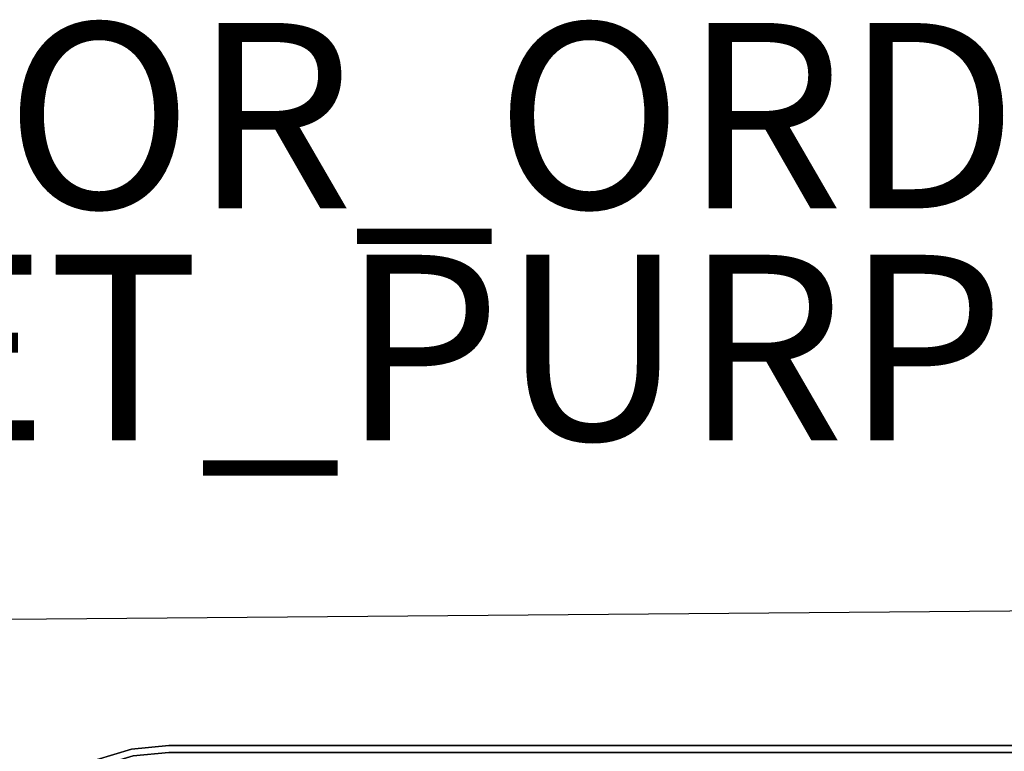
# Model space of a CAD drawing. Units: inches. Extents: x 0 to 132, y 0 to 88.
# Drawn here: x 14 to 24, y 77 to 85 of the extents above; entities that cross this region are included whole.
import ezdxf

# ---------------------------------------------------------------- set-up
doc = ezdxf.new("R2010")
doc.units = ezdxf.units.IN
doc.header["$MEASUREMENT"] = 0
for name, color, linetype in [('PROP-BONUS-FINISH', 7, 'Continuous'), ('PROP-BONUS-PROD_NO', 7, 'Continuous'), ('TERRITORY-FINISH', 7, 'Continuous'), ('TERRITORY-OTHER', 7, 'Continuous'), ('TERRITORY-PROD_NO', 7, 'Continuous'), ('TERRITORY-SCREEN', 5, 'Continuous'), ('TERRITORY-TYPE', 7, 'Continuous'), ('TERRITORY-VIEW', 7, 'Continuous'), ('WALLS', 7, 'Continuous')]:
    doc.layers.add(name, color=color, linetype=linetype)
doc.styles.get("Standard").update_dxf_attribs({"font": 'arial.ttf'})

# ---------------------------------------------------------------- blocks, each defined once
blk = doc.blocks.new('BBUBBLET')
at = {"layer": 'PROP-BONUS-FINISH'}
blk.add_attdef('FINISH', (3, -5.5), '', height=2, dxfattribs=at)
at = {"layer": 'PROP-BONUS-PROD_NO', "flags": 8}
blk.add_attdef('PROD_NO', (3, -3), '', height=2, dxfattribs=at)
blk = doc.blocks.new('PHZ330_1433_1T')
at = {"layer": 'TERRITORY-SCREEN', "invisible_edges": 10}
for points in [[(-15.461, -1.656, 39.78), (-15.078, -1.539, 39.757), (-15.063, -1.613, 39.757), (-15.432, -1.725, 39.78)], [(-15.432, -1.725, 55.651), (-15.063, -1.613, 55.673), (-15.078, -1.539, 55.673), (-15.461, -1.656, 55.651)], [(-15.078, -1.539, 39.757), (-14.679, -1.5, 39.735), (-14.679, -1.575, 39.735), (-15.063, -1.613, 39.757)], [(-15.063, -1.613, 55.673), (-14.679, -1.575, 55.696), (-14.679, -1.5, 55.696), (-15.078, -1.539, 55.673)], [(14.679, -1.575, 39.735), (-14.679, -1.575, 39.735), (-14.679, -1.5, 39.735), (14.679, -1.5, 39.735)], [(14.679, -1.5, 55.696), (-14.679, -1.5, 55.696), (-14.679, -1.575, 55.696), (14.679, -1.575, 55.696)]]:
    blk.add_3dface(points, dxfattribs=at)
at = {"layer": 'TERRITORY-SCREEN'}
for points in [[(-15.461, -1.656, 55.651), (-15.078, -1.539, 55.673), (-15.078, -1.539, 39.757), (-15.461, -1.656, 39.78)], [(-15.078, -1.539, 55.673), (-14.679, -1.5, 55.696), (-14.679, -1.5, 39.735), (-15.078, -1.539, 39.757)], [(14.679, -1.5, 55.696), (14.679, -1.5, 39.735), (-14.679, -1.5, 39.735), (-14.679, -1.5, 55.696)]]:
    blk.add_3dface(points, dxfattribs=at)
at = {"layer": 'TERRITORY-FINISH'}
blk.add_attdef('FINISH', (-12, -9.5), '', height=2, dxfattribs=at)
at = {"layer": 'TERRITORY-OTHER'}
blk.add_attdef('OTHER', (-12, -12), '', height=2, dxfattribs=at)
at = {"layer": 'TERRITORY-PROD_NO', "flags": 8}
blk.add_attdef('PROD_NO', (-12, -7), '', height=2, dxfattribs=at)
at = {"layer": 'TERRITORY-TYPE', "flags": 2}
blk.add_attdef('TYPE', (-12, -14.5), '', height=2, dxfattribs=at)
at = {"layer": 'TERRITORY-VIEW', "flags": 2}
blk.add_attdef('VIEW', (-12, -17), '', height=2, dxfattribs=at)

msp = doc.modelspace()

# ---------------------------------------------------------------- linework, layer by layer
at = {"layer": 'WALLS'}
msp.add_lwpolyline([(0, 78.25), (60.12, 78.75), (60.12, 0.5)], dxfattribs=at)

# ---------------------------------------------------------------- block references
msp.add_blockref('BBUBBLET', (1.732, 85.79)).add_auto_attribs({'PROD_NO': 'NOT_FOR_ORDER_ENTRY', 'FINISH': 'BUDGET_PURPOSES_ONLY^ UPDATE_FOR_CURRENT_PRICING^ DEALER_SPECIFICATION_REQUIRED'})
msp.add_blockref('PHZ330_1433_1T', (29.836, 78.498))

doc.saveas('drawing.dxf')
